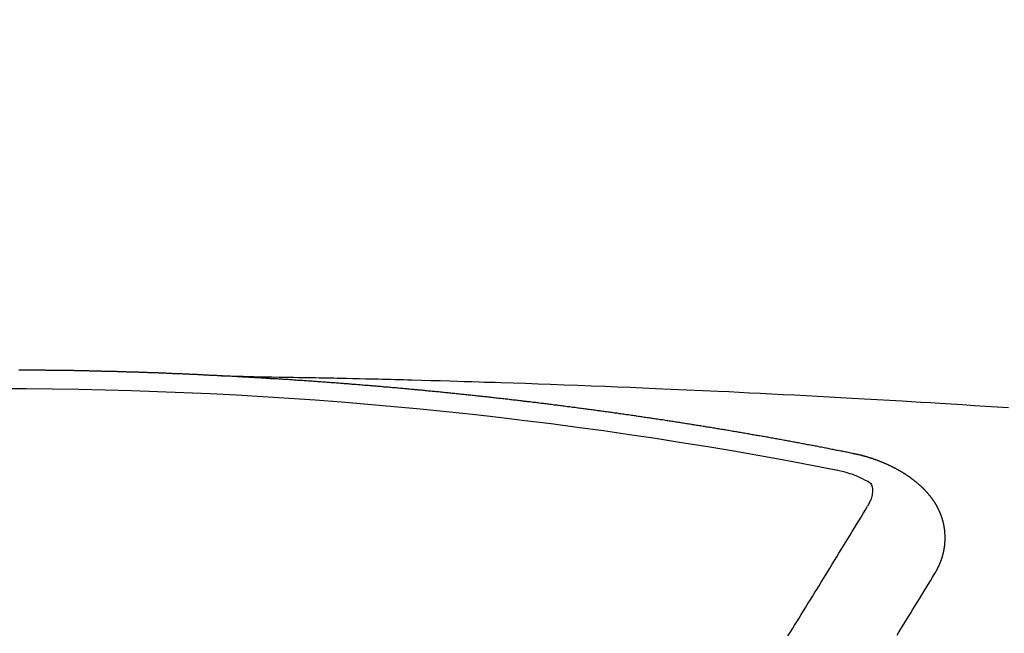
# Model space of a CAD drawing. Extents: x 27948 to 54421, y -11045 to -2175.
# Drawn here: x 43875 to 43882, y -4200 to -4196 of the extents above; entities that cross this region are included whole.
import ezdxf

# ---------------------------------------------------------------- set-up
doc = ezdxf.new("R2010")
doc.units = 0
doc.header["$LTSCALE"] = 50
doc.header["$MEASUREMENT"] = 0
doc.layers.get('0').update_dxf_attribs({"linetype": 'CONTINUOUS'})
doc.layers.add('150-機器', color=8, linetype='CONTINUOUS')
doc.layers.add('160-文字', color=254, linetype='CONTINUOUS')
doc.styles.add('KH001', font='txt')
doc.dimstyles.new('KH1xx030', dxfattribs={"dimscale": 30, "dimtxt": 2, "dimasz": 0.6, "dimexe": 0.3, "dimexo": 1.2, "dimgap": 0.5, "dimtad": 3, "dimdec": 1, "dimdsep": 46, "dimlunit": 6, "dimtxsty": 'KH001', "dimblk": 'DOT', "dimcen": 1, "dimdle": 1, "dimclrd": 256, "dimclre": 256, "dimclrt": 256, "dimadec": 0, "dimazin": 0, "dimtfac": 1, "dimtdec": 1, "dimtix": 1, "dimtmove": 2, "dimatfit": 3, "dimldrblk": 'CLOSEDBLANK', "dimfxl": 1, "dimtolj": 1, "dimtzin": 0, "dimlwd": -1, "dimlwe": -1, "dimarcsym": 0})

# ---------------------------------------------------------------- blocks, each defined once
blk = doc.blocks.new('F402_H')
at = {"layer": '150-機器', "color": 13, "linetype": 'Continuous'}
for points in [[(-1.5951, -266.1359), (-1.6727, -266.1374), (-1.7502, -266.1388), (-1.8278, -266.1403), (-1.9053, -266.1418), (-1.9582, -266.1429), (-2.011, -266.1439), (-2.0639, -266.1449), (-2.1168, -266.1458), (-2.1472, -266.1464), (-2.1776, -266.1469), (-2.208, -266.1474), (-2.2384, -266.1478), (-2.2686, -266.1483), (-2.2988, -266.1488), (-2.3289, -266.1493), (-2.3591, -266.1498), (-2.3818, -266.1503), (-2.4045, -266.1508), (-2.4272, -266.1513), (-2.4499, -266.1518), (-2.4955, -266.1528), (-2.5411, -266.1538), (-2.5868, -266.1548), (-2.6324, -266.1558), (-2.6551, -266.1563), (-2.6778, -266.1568), (-2.7005, -266.1573), (-2.7231, -266.1578), (-2.7533, -266.1585), (-2.7835, -266.1592), (-2.8137, -266.16), (-2.8438, -266.1608), (-2.8742, -266.1617), (-2.9047, -266.1628), (-2.9351, -266.1638), (-2.9655, -266.1648), (-3.0336, -266.1667), (-3.1016, -266.1683), (-3.1697, -266.1699), (-3.2378, -266.1718), (-3.2906, -266.1735), (-3.3435, -266.1753), (-3.3964, -266.1771), (-3.4492, -266.1787), (-3.4881, -266.1798), (-3.527, -266.1808), (-3.5659, -266.1818), (-3.6048, -266.1829), (-3.6943, -266.1857), (-3.7838, -266.1888), (-3.8734, -266.1922), (-3.9629, -266.1957), (-4.0611, -266.1994), (-4.1593, -266.2031), (-4.2576, -266.2068), (-4.3558, -266.2107), (-4.4463, -266.2143), (-4.5368, -266.218), (-4.6273, -266.2218), (-4.7179, -266.2256), (-4.8311, -266.2304), (-4.9443, -266.2353), (-5.0575, -266.2403), (-5.1707, -266.2456), (-5.246, -266.2492), (-5.3213, -266.2529), (-5.3966, -266.2567), (-5.4719, -266.2605), (-5.5546, -266.2647), (-5.6374, -266.2689), (-5.7202, -266.2732), (-5.803, -266.2775), (-5.8858, -266.2819), (-5.9685, -266.2863), (-6.0513, -266.2908), (-6.1341, -266.2954), (-6.2241, -266.3006), (-6.3141, -266.3058), (-6.4041, -266.3111), (-6.4941, -266.3164), (-6.5617, -266.3203), (-6.6293, -266.3243), (-6.6969, -266.3283), (-6.7644, -266.3323), (-6.847, -266.3374), (-6.9295, -266.3426), (-7.012, -266.3479), (-7.0945, -266.3533), (-7.1768, -266.3587), (-7.2591, -266.3641)], [(-6.1351, -266.6934), (-6.1251, -266.6914), (-6.1161, -266.6894), (-6.1072, -266.6874), (-6.0982, -266.6854), (-6.0892, -266.6844), (-6.0792, -266.6824), (-6.0703, -266.6804), (-6.0613, -266.6784), (-6.0523, -266.6764), (-6.0433, -266.6744), (-6.0334, -266.6734), (-6.0244, -266.6714), (-6.0154, -266.6694), (-6.0064, -266.6675), (-5.9975, -266.6655), (-5.9875, -266.6645), (-5.9785, -266.6625), (-5.9695, -266.6605), (-5.9606, -266.6585), (-5.9506, -266.6565), (-5.9416, -266.6555), (-5.9326, -266.6535), (-5.9237, -266.6515), (-5.9147, -266.6495), (-5.9047, -266.6485), (-5.8957, -266.6465), (-5.8868, -266.6445), (-5.8778, -266.6425), (-5.8678, -266.6405), (-5.8588, -266.6395), (-5.8498, -266.6375), (-5.8409, -266.6355), (-5.8319, -266.6335), (-5.8219, -266.6325), (-5.8129, -266.6306), (-5.804, -266.6286), (-5.795, -266.6266), (-5.785, -266.6256), (-5.776, -266.6236), (-5.7671, -266.6216), (-5.7581, -266.6206), (-5.7481, -266.6186), (-5.7391, -266.6166), (-5.7302, -266.6146), (-5.7212, -266.6136), (-5.7112, -266.6116), (-5.7022, -266.6096), (-5.6933, -266.6086), (-5.6833, -266.6066), (-5.6743, -266.6046), (-5.6653, -266.6026), (-5.6564, -266.6016), (-5.6464, -266.5996), (-5.6374, -266.5976), (-5.6284, -266.5966), (-5.6195, -266.5946), (-5.6095, -266.5927), (-5.6005, -266.5917), (-5.5915, -266.5897), (-5.5816, -266.5877), (-5.5726, -266.5867), (-5.5636, -266.5847), (-5.5546, -266.5827), (-5.5447, -266.5817), (-5.5357, -266.5797), (-5.5267, -266.5777), (-5.5167, -266.5767), (-5.5078, -266.5747), (-5.4988, -266.5727), (-5.4898, -266.5717), (-5.4798, -266.5697), (-5.4709, -266.5677), (-5.4619, -266.5667), (-5.4519, -266.5647), (-5.4429, -266.5637), (-5.434, -266.5617), (-5.424, -266.5597), (-5.415, -266.5587), (-5.406, -266.5567), (-5.397, -266.5548), (-5.3871, -266.5538), (-5.3781, -266.5518), (-5.3691, -266.5508), (-5.3592, -266.5488), (-5.3502, -266.5468), (-5.3412, -266.5458), (-5.3312, -266.5438), (-5.3222, -266.5428), (-5.3133, -266.5408), (-5.3033, -266.5388), (-5.2943, -266.5378), (-5.2853, -266.5358), (-5.2754, -266.5348), (-5.2664, -266.5328), (-5.2574, -266.5318), (-5.2474, -266.5298), (-5.2385, -266.5278), (-5.2295, -266.5268), (-5.2195, -266.5248), (-5.2105, -266.5238), (-5.2016, -266.5218), (-5.1916, -266.5208), (-5.1826, -266.5188), (-5.1736, -266.5169), (-5.1637, -266.5159), (-5.1547, -266.5139), (-5.1457, -266.5129), (-5.1357, -266.5109), (-5.1268, -266.5099), (-5.1178, -266.5079), (-5.1078, -266.5069), (-5.0988, -266.5049), (-5.0889, -266.5039), (-5.0799, -266.5019), (-5.0709, -266.5009), (-5.0609, -266.4989), (-5.052, -266.4979), (-5.043, -266.4959), (-5.033, -266.4949), (-5.024, -266.4929), (-5.0151, -266.4919), (-5.0051, -266.4899), (-4.9961, -266.4889), (-4.9861, -266.4869), (-4.9772, -266.4859), (-4.9682, -266.4839), (-4.9582, -266.4829), (-4.9492, -266.4809), (-4.9403, -266.4799), (-4.9303, -266.478), (-4.9213, -266.477), (-4.9113, -266.475), (-4.9024, -266.474), (-4.8934, -266.472), (-4.8834, -266.471), (-4.8744, -266.469), (-4.8645, -266.468), (-4.8555, -266.466), (-4.8465, -266.465), (-4.8365, -266.464), (-4.8276, -266.462), (-4.8176, -266.461), (-4.8086, -266.459), (-4.7996, -266.458), (-4.7897, -266.456), (-4.7807, -266.455), (-4.7707, -266.453), (-4.7617, -266.452), (-4.7528, -266.451), (-4.7428, -266.449), (-4.7338, -266.448), (-4.7238, -266.446), (-4.7149, -266.445), (-4.7059, -266.444), (-4.6959, -266.4421), (-4.6869, -266.4411), (-4.677, -266.4391), (-4.668, -266.4381), (-4.659, -266.4371), (-4.649, -266.4351), (-4.6401, -266.4341), (-4.6301, -266.4321), (-4.6211, -266.4311), (-4.6111, -266.4301), (-4.6022, -266.4281), (-4.5932, -266.4271), (-4.5832, -266.4251), (-4.5742, -266.4241), (-4.5643, -266.4231), (-4.5553, -266.4211), (-4.5453, -266.4201), (-4.5363, -266.4191), (-4.5274, -266.4171), (-4.5174, -266.4161), (-4.5084, -266.4151), (-4.4984, -266.4131), (-4.4895, -266.4121), (-4.4795, -266.4111), (-4.4705, -266.4091), (-4.4605, -266.4081), (-4.4516, -266.4071), (-4.4426, -266.4051), (-4.4326, -266.4042), (-4.4236, -266.4032), (-4.4137, -266.4012), (-4.4047, -266.4002), (-4.3947, -266.3992), (-4.3857, -266.3972), (-4.3758, -266.3962), (-4.3668, -266.3952), (-4.3568, -266.3932), (-4.3478, -266.3922), (-4.3389, -266.3912), (-4.3289, -266.3892), (-4.3199, -266.3882), (-4.3099, -266.3872), (-4.301, -266.3862), (-4.291, -266.3842), (-4.282, -266.3832), (-4.272, -266.3822), (-4.2631, -266.3802), (-4.2531, -266.3792), (-4.2441, -266.3782), (-4.2341, -266.3772), (-4.2252, -266.3752), (-4.2152, -266.3742), (-4.2062, -266.3732), (-4.1972, -266.3722), (-4.1873, -266.3702), (-4.1783, -266.3692), (-4.1683, -266.3682), (-4.1593, -266.3672), (-4.1494, -266.3653), (-4.1404, -266.3643), (-4.1304, -266.3633), (-4.1214, -266.3623), (-4.1115, -266.3603), (-4.1025, -266.3593), (-4.0925, -266.3583), (-4.0835, -266.3573), (-4.0736, -266.3553), (-4.0646, -266.3543), (-4.0546, -266.3533), (-4.0456, -266.3523), (-4.0357, -266.3513), (-4.0267, -266.3493), (-4.0167, -266.3483), (-4.0077, -266.3473), (-3.9978, -266.3463), (-3.9888, -266.3453), (-3.9788, -266.3433), (-3.9698, -266.3423), (-3.9599, -266.3413), (-3.9509, -266.3403), (-3.9409, -266.3393), (-3.9319, -266.3373), (-3.922, -266.3363), (-3.913, -266.3353), (-3.903, -266.3343), (-3.894, -266.3333), (-3.8841, -266.3323), (-3.8751, -266.3303), (-3.8651, -266.3293), (-3.8561, -266.3284), (-3.8462, -266.3274), (-3.8372, -266.3264), (-3.8272, -266.3254), (-3.8172, -266.3234), (-3.8083, -266.3224), (-3.7983, -266.3214), (-3.7893, -266.3204), (-3.7793, -266.3194), (-3.7704, -266.3184), (-3.7604, -266.3174), (-3.7514, -266.3164), (-3.7414, -266.3144), (-3.7325, -266.3134), (-3.7225, -266.3124), (-3.7135, -266.3114), (-3.7035, -266.3104), (-3.6946, -266.3094), (-3.6846, -266.3084), (-3.6756, -266.3074), (-3.6656, -266.3064), (-3.6557, -266.3044), (-3.6467, -266.3034), (-3.6367, -266.3024), (-3.6277, -266.3014), (-3.6178, -266.3004), (-3.6088, -266.2994), (-3.5988, -266.2984), (-3.5898, -266.2974), (-3.5799, -266.2964), (-3.5709, -266.2954), (-3.5609, -266.2944), (-3.5509, -266.2934), (-3.542, -266.2915), (-3.532, -266.2905), (-3.523, -266.2895), (-3.513, -266.2885), (-3.5041, -266.2875), (-3.4941, -266.2865), (-3.4851, -266.2855), (-3.4751, -266.2845), (-3.4652, -266.2835), (-3.4562, -266.2825), (-3.4462, -266.2815), (-3.4372, -266.2805), (-3.4273, -266.2795), (-3.4183, -266.2785), (-3.4083, -266.2775), (-3.3994, -266.2765), (-3.3894, -266.2755), (-3.3794, -266.2745), (-3.3704, -266.2735), (-3.3605, -266.2725), (-3.3515, -266.2715), (-3.3415, -266.2705), (-3.3325, -266.2695), (-3.3226, -266.2685), (-3.3126, -266.2675), (-3.3036, -266.2665), (-3.2936, -266.2655), (-3.2847, -266.2645), (-3.2747, -266.2635), (-3.2657, -266.2625), (-3.2557, -266.2615), (-3.2458, -266.2605), (-3.2368, -266.2595), (-3.2268, -266.2585), (-3.2178, -266.2575), (-3.2079, -266.2565), (-3.1989, -266.2555), (-3.1889, -266.2545), (-3.1789, -266.2536), (-3.17, -266.2526), (-3.16, -266.2516), (-3.151, -266.2506), (-3.141, -266.2496), (-3.1311, -266.2486), (-3.1221, -266.2476), (-3.1121, -266.2476), (-3.1031, -266.2466), (-3.0932, -266.2456), (-3.0832, -266.2446), (-3.0742, -266.2436), (-3.0642, -266.2426), (-3.0553, -266.2416), (-3.0453, -266.2406), (-3.0353, -266.2396), (-3.0263, -266.2386), (-3.0164, -266.2376), (-3.0074, -266.2366), (-2.9974, -266.2366), (-2.9874, -266.2356), (-2.9785, -266.2346), (-2.9685, -266.2336), (-2.9595, -266.2326), (-2.9495, -266.2316), (-2.9396, -266.2306), (-2.9306, -266.2296), (-2.9206, -266.2286), (-2.9116, -266.2286), (-2.9017, -266.2276), (-2.8917, -266.2266), (-2.8827, -266.2256), (-2.8727, -266.2246), (-2.8638, -266.2236), (-2.8538, -266.2226), (-2.8438, -266.2226), (-2.8348, -266.2216), (-2.8249, -266.2206), (-2.8149, -266.2196), (-2.8059, -266.2186), (-2.796, -266.2176), (-2.787, -266.2166), (-2.777, -266.2166), (-2.767, -266.2157), (-2.7581, -266.2147), (-2.7481, -266.2137), (-2.7391, -266.2127), (-2.7291, -266.2117), (-2.7192, -266.2117), (-2.7102, -266.2107), (-2.7002, -266.2097), (-2.6902, -266.2087), (-2.6813, -266.2077), (-2.6713, -266.2077), (-2.6623, -266.2067), (-2.6523, -266.2057), (-2.6424, -266.2047), (-2.6334, -266.2037), (-2.6234, -266.2037), (-2.6134, -266.2027), (-2.6045, -266.2017), (-2.5945, -266.2007), (-2.5845, -266.2007), (-2.5755, -266.1997), (-2.5656, -266.1987), (-2.5566, -266.1977), (-2.5466, -266.1967), (-2.5366, -266.1967), (-2.5277, -266.1957), (-2.5177, -266.1947), (-2.5077, -266.1937), (-2.4987, -266.1937), (-2.4888, -266.1927), (-2.4788, -266.1917), (-2.4698, -266.1907), (-2.4598, -266.1907), (-2.4509, -266.1897), (-2.4409, -266.1887), (-2.4309, -266.1877), (-2.4219, -266.1877), (-2.412, -266.1867), (-2.402, -266.1857), (-2.393, -266.1857), (-2.383, -266.1847), (-2.3731, -266.1837), (-2.3641, -266.1827), (-2.3541, -266.1827), (-2.3442, -266.1817), (-2.3352, -266.1807), (-2.3252, -266.1807), (-2.3152, -266.1797), (-2.3063, -266.1787), (-2.2963, -266.1778), (-2.2873, -266.1778), (-2.2773, -266.1768), (-2.2674, -266.1758), (-2.2584, -266.1758), (-2.2484, -266.1748), (-2.2384, -266.1738), (-2.2295, -266.1738), (-2.2195, -266.1728), (-2.2095, -266.1718), (-2.2005, -266.1718), (-2.1906, -266.1708), (-2.1806, -266.1698), (-2.1716, -266.1698), (-2.1616, -266.1688), (-2.1517, -266.1678), (-2.1427, -266.1678), (-2.1327, -266.1668), (-2.1227, -266.1658), (-2.1138, -266.1658), (-2.1038, -266.1648), (-2.0938, -266.1648), (-2.0848, -266.1638), (-2.0749, -266.1628), (-2.0649, -266.1628), (-2.0559, -266.1618), (-2.0459, -266.1608), (-2.036, -266.1608), (-2.027, -266.1598), (-2.017, -266.1598), (-2.007, -266.1588), (-1.9981, -266.1578), (-1.9881, -266.1578), (-1.9781, -266.1568), (-1.9691, -266.1568), (-1.9592, -266.1558), (-1.9492, -266.1558), (-1.9402, -266.1548), (-1.9302, -266.1538), (-1.9203, -266.1538), (-1.9113, -266.1528), (-1.9013, -266.1528), (-1.8914, -266.1518), (-1.8814, -266.1518), (-1.8724, -266.1508), (-1.8624, -266.1498), (-1.8525, -266.1498), (-1.8435, -266.1488), (-1.8335, -266.1488), (-1.8235, -266.1478), (-1.8146, -266.1478), (-1.8046, -266.1468), (-1.7946, -266.1468), (-1.7856, -266.1458), (-1.7757, -266.1458), (-1.7657, -266.1448), (-1.7567, -266.1448), (-1.7467, -266.1438), (-1.7368, -266.1428), (-1.7278, -266.1428), (-1.7178, -266.1418), (-1.7078, -266.1418), (-1.6979, -266.1408), (-1.6889, -266.1408), (-1.6789, -266.1399), (-1.6689, -266.1399), (-1.66, -266.1389), (-1.65, -266.1389), (-1.64, -266.1379), (-1.631, -266.1379), (-1.6211, -266.1369), (-1.6111, -266.1369), (-1.6021, -266.1359)], [(-1.6021, -266.1359), (-1.5951, -266.1359), (-1.5882, -266.1359), (-1.5822, -266.1349), (-1.5752, -266.1349), (-1.5682, -266.1349), (-1.5612, -266.1339), (-1.5552, -266.1339), (-1.5483, -266.1339), (-1.5413, -266.1329), (-1.5353, -266.1329), (-1.5283, -266.1329), (-1.5213, -266.1319), (-1.5153, -266.1319), (-1.5084, -266.1319), (-1.5014, -266.1309), (-1.4954, -266.1309), (-1.4884, -266.1309), (-1.4814, -266.1299), (-1.4755, -266.1299), (-1.4685, -266.1299), (-1.4615, -266.1289), (-1.4545, -266.1289), (-1.4485, -266.1289), (-1.4415, -266.1279), (-1.4346, -266.1279), (-1.4286, -266.1279), (-1.4216, -266.1269), (-1.4146, -266.1269), (-1.4086, -266.1269), (-1.4017, -266.1259), (-1.3947, -266.1259), (-1.3887, -266.1259), (-1.3817, -266.1249), (-1.3747, -266.1249), (-1.3677, -266.1249), (-1.3618, -266.1239), (-1.3548, -266.1239), (-1.3478, -266.1239), (-1.3418, -266.1239), (-1.3348, -266.1229), (-1.3278, -266.1229), (-1.3219, -266.1229), (-1.3149, -266.1219), (-1.3079, -266.1219), (-1.3009, -266.1219), (-1.2949, -266.1219), (-1.288, -266.1209), (-1.281, -266.1209), (-1.275, -266.1209), (-1.268, -266.1199), (-1.261, -266.1199), (-1.255, -266.1199), (-1.2481, -266.1199), (-1.2411, -266.1189), (-1.2351, -266.1189), (-1.2281, -266.1189), (-1.2211, -266.1179), (-1.2141, -266.1179), (-1.2082, -266.1179), (-1.2012, -266.1179), (-1.1942, -266.1169), (-1.1882, -266.1169), (-1.1812, -266.1169), (-1.1743, -266.1169), (-1.1683, -266.1159), (-1.1613, -266.1159), (-1.1543, -266.1159), (-1.1473, -266.1159), (-1.1413, -266.1149), (-1.1344, -266.1149), (-1.1274, -266.1149), (-1.1214, -266.1149), (-1.1144, -266.1139), (-1.1074, -266.1139), (-1.1005, -266.1139), (-1.0945, -266.1139), (-1.0875, -266.1129), (-1.0805, -266.1129), (-1.0745, -266.1129), (-1.0675, -266.1129), (-1.0606, -266.1119), (-1.0546, -266.1119), (-1.0476, -266.1119), (-1.0406, -266.1119), (-1.0336, -266.1109), (-1.0276, -266.1109), (-1.0207, -266.1109), (-1.0137, -266.1109), (-1.0077, -266.1109), (-1.0007, -266.1099), (-0.9937, -266.1099), (-0.9877, -266.1099), (-0.9808, -266.1099), (-0.9738, -266.1089), (-0.9668, -266.1089), (-0.9608, -266.1089), (-0.9538, -266.1089), (-0.9469, -266.1089), (-0.9409, -266.1079), (-0.9339, -266.1079), (-0.9269, -266.1079), (-0.9199, -266.1079), (-0.9139, -266.1079), (-0.907, -266.1069), (-0.9, -266.1069), (-0.894, -266.1069), (-0.887, -266.1069), (-0.88, -266.1069), (-0.8741, -266.1059), (-0.8671, -266.1059), (-0.8601, -266.1059), (-0.8531, -266.1059), (-0.8471, -266.1059), (-0.8401, -266.1049), (-0.8332, -266.1049), (-0.8272, -266.1049), (-0.8202, -266.1049), (-0.8132, -266.1049), (-0.8062, -266.1049), (-0.8002, -266.1039), (-0.7933, -266.1039), (-0.7863, -266.1039), (-0.7803, -266.1039), (-0.7733, -266.1039), (-0.7663, -266.103), (-0.7594, -266.103), (-0.7534, -266.103), (-0.7464, -266.103), (-0.7394, -266.103), (-0.7334, -266.103), (-0.7264, -266.102), (-0.7195, -266.102), (-0.7135, -266.102), (-0.7065, -266.102), (-0.6995, -266.102), (-0.6925, -266.102), (-0.6865, -266.102), (-0.6796, -266.101), (-0.6726, -266.101), (-0.6666, -266.101), (-0.6596, -266.101), (-0.6526, -266.101), (-0.6457, -266.101), (-0.6397, -266.1), (-0.6327, -266.1), (-0.6257, -266.1), (-0.6197, -266.1), (-0.6127, -266.1), (-0.6058, -266.1), (-0.5988, -266.1), (-0.5928, -266.1), (-0.5858, -266.099), (-0.5788, -266.099), (-0.5729, -266.099), (-0.5659, -266.099), (-0.5589, -266.099), (-0.5519, -266.099), (-0.5459, -266.099), (-0.5389, -266.099), (-0.532, -266.098), (-0.526, -266.098), (-0.519, -266.098), (-0.512, -266.098), (-0.505, -266.098), (-0.499, -266.098), (-0.4921, -266.098), (-0.4851, -266.098), (-0.4791, -266.098), (-0.4721, -266.097), (-0.4651, -266.097), (-0.4582, -266.097), (-0.4522, -266.097), (-0.4452, -266.097), (-0.4382, -266.097), (-0.4322, -266.097), (-0.4252, -266.097), (-0.4183, -266.097), (-0.4123, -266.097), (-0.4053, -266.096), (-0.3983, -266.096), (-0.3913, -266.096), (-0.3853, -266.096), (-0.3784, -266.096), (-0.3714, -266.096), (-0.3654, -266.096), (-0.3584, -266.096), (-0.3514, -266.096), (-0.3445, -266.096), (-0.3385, -266.096), (-0.3315, -266.096), (-0.3245, -266.095), (-0.3185, -266.095), (-0.3115, -266.095), (-0.3046, -266.095), (-0.2976, -266.095), (-0.2916, -266.095), (-0.2846, -266.095), (-0.2776, -266.095), (-0.2716, -266.095), (-0.2647, -266.095), (-0.2577, -266.095), (-0.2507, -266.095), (-0.2447, -266.095), (-0.2377, -266.095), (-0.2308, -266.095), (-0.2248, -266.095), (-0.2178, -266.095), (-0.2108, -266.094), (-0.2038, -266.094), (-0.1978, -266.094), (-0.1909, -266.094), (-0.1839, -266.094), (-0.1779, -266.094), (-0.1709, -266.094), (-0.1639, -266.094), (-0.157, -266.094), (-0.151, -266.094), (-0.144, -266.094), (-0.137, -266.094)], [(-6.7295, -267.5571), (-6.7305, -267.5551), (-6.7315, -267.5531), (-6.7325, -267.5511), (-6.7345, -267.5491), (-6.7355, -267.5461), (-6.7365, -267.5441), (-6.7375, -267.5421), (-6.7385, -267.5401), (-6.7405, -267.5381), (-6.7415, -267.5361), (-6.7425, -267.5342), (-6.7435, -267.5312), (-6.7445, -267.5292), (-6.7455, -267.5272), (-6.7475, -267.5252), (-6.7485, -267.5232), (-6.7495, -267.5212), (-6.7505, -267.5182), (-6.7515, -267.5162), (-6.7525, -267.5142), (-6.7535, -267.5122), (-6.7544, -267.5102), (-6.7554, -267.5082), (-6.7564, -267.5052), (-6.7584, -267.5032), (-6.7594, -267.5012), (-6.7604, -267.4992), (-6.7614, -267.4973), (-6.7624, -267.4943), (-6.7634, -267.4923), (-6.7644, -267.4903), (-6.7654, -267.4883), (-6.7654, -267.4863), (-6.7664, -267.4843), (-6.7674, -267.4813), (-6.7684, -267.4793), (-6.7694, -267.4773), (-6.7704, -267.4753), (-6.7714, -267.4723), (-6.7724, -267.4703), (-6.7724, -267.4683), (-6.7734, -267.4663), (-6.7744, -267.4643), (-6.7754, -267.4613), (-6.7764, -267.4594), (-6.7764, -267.4574), (-6.7774, -267.4554), (-6.7784, -267.4534), (-6.7794, -267.4504), (-6.7794, -267.4484), (-6.7804, -267.4464), (-6.7814, -267.4444), (-6.7824, -267.4414), (-6.7824, -267.4394), (-6.7834, -267.4374), (-6.7844, -267.4354), (-6.7844, -267.4324), (-6.7854, -267.4304), (-6.7854, -267.4284), (-6.7864, -267.4264), (-6.7874, -267.4234), (-6.7874, -267.4215), (-6.7884, -267.4195), (-6.7884, -267.4175), (-6.7894, -267.4145), (-6.7904, -267.4125), (-6.7904, -267.4105), (-6.7914, -267.4085), (-6.7914, -267.4055), (-6.7923, -267.4035), (-6.7923, -267.4015), (-6.7933, -267.3995), (-6.7933, -267.3965), (-6.7943, -267.3945), (-6.7943, -267.3925), (-6.7943, -267.3905), (-6.7953, -267.3875), (-6.7953, -267.3855), (-6.7963, -267.3836), (-6.7963, -267.3816), (-6.7973, -267.3786), (-6.7973, -267.3766), (-6.7973, -267.3746), (-6.7983, -267.3726), (-6.7983, -267.3696), (-6.7983, -267.3676), (-6.7993, -267.3656), (-6.7993, -267.3636), (-6.7993, -267.3606), (-6.8003, -267.3586), (-6.8003, -267.3566), (-6.8003, -267.3546), (-6.8003, -267.3516), (-6.8013, -267.3496), (-6.8013, -267.3476), (-6.8013, -267.3457), (-6.8013, -267.3427), (-6.8023, -267.3407), (-6.8023, -267.3387), (-6.8023, -267.3367), (-6.8023, -267.3337), (-6.8023, -267.3317), (-6.8023, -267.3297), (-6.8033, -267.3277), (-6.8033, -267.3247), (-6.8033, -267.3227), (-6.8033, -267.3207), (-6.8033, -267.3187), (-6.8033, -267.3157), (-6.8033, -267.3137), (-6.8033, -267.3117), (-6.8033, -267.3088), (-6.8033, -267.3068), (-6.8033, -267.3048), (-6.8033, -267.3028), (-6.8033, -267.2998), (-6.8033, -267.2978), (-6.8033, -267.2958), (-6.8033, -267.2938), (-6.8033, -267.2908), (-6.8033, -267.2888), (-6.8033, -267.2868), (-6.8033, -267.2848), (-6.8033, -267.2818), (-6.8033, -267.2798), (-6.8033, -267.2778), (-6.8033, -267.2758), (-6.8023, -267.2728), (-6.8023, -267.2709), (-6.8023, -267.2689), (-6.8023, -267.2669), (-6.8023, -267.2639), (-6.8023, -267.2619), (-6.8013, -267.2599), (-6.8013, -267.2579), (-6.8013, -267.2549), (-6.8013, -267.2529), (-6.8013, -267.2509), (-6.8003, -267.2489), (-6.8003, -267.2459), (-6.8003, -267.2439), (-6.8003, -267.2419), (-6.7993, -267.2399), (-6.7993, -267.2369), (-6.7993, -267.2349), (-6.7983, -267.233), (-6.7983, -267.231), (-6.7983, -267.228), (-6.7973, -267.226), (-6.7973, -267.224), (-6.7963, -267.222), (-6.7963, -267.219), (-6.7963, -267.217), (-6.7953, -267.215), (-6.7953, -267.213), (-6.7943, -267.211), (-6.7943, -267.208), (-6.7933, -267.206), (-6.7933, -267.204), (-6.7933, -267.202), (-6.7923, -267.199), (-6.7923, -267.197), (-6.7914, -267.1951), (-6.7914, -267.1931), (-6.7904, -267.1911), (-6.7894, -267.1881), (-6.7894, -267.1861), (-6.7884, -267.1841), (-6.7884, -267.1821), (-6.7874, -267.1791), (-6.7874, -267.1771), (-6.7864, -267.1751), (-6.7854, -267.1731), (-6.7854, -267.1711), (-6.7844, -267.1681), (-6.7834, -267.1661), (-6.7834, -267.1641), (-6.7824, -267.1621), (-6.7814, -267.1601), (-6.7814, -267.1572), (-6.7804, -267.1552), (-6.7794, -267.1532), (-6.7784, -267.1512), (-6.7784, -267.1492), (-6.7774, -267.1472), (-6.7764, -267.1442), (-6.7754, -267.1422), (-6.7754, -267.1402), (-6.7744, -267.1382), (-6.7734, -267.1362), (-6.7724, -267.1332), (-6.7714, -267.1312), (-6.7704, -267.1292), (-6.7704, -267.1272), (-6.7694, -267.1252), (-6.7684, -267.1232), (-6.7674, -267.1203), (-6.7664, -267.1183), (-6.7654, -267.1163), (-6.7644, -267.1143), (-6.7634, -267.1123), (-6.7624, -267.1103), (-6.7614, -267.1083), (-6.7604, -267.1053), (-6.7594, -267.1033), (-6.7584, -267.1013), (-6.7574, -267.0993), (-6.7564, -267.0973), (-6.7554, -267.0953), (-6.7544, -267.0933), (-6.7535, -267.0913), (-6.7525, -267.0883), (-6.7515, -267.0863), (-6.7505, -267.0843), (-6.7495, -267.0824), (-6.7485, -267.0804), (-6.7475, -267.0784), (-6.7455, -267.0764), (-6.7445, -267.0744), (-6.7435, -267.0724), (-6.7425, -267.0704), (-6.7415, -267.0674), (-6.7405, -267.0654), (-6.7385, -267.0634), (-6.7375, -267.0614), (-6.7365, -267.0594), (-6.7355, -267.0574), (-6.7335, -267.0554), (-6.7325, -267.0534), (-6.7315, -267.0514), (-6.7305, -267.0494), (-6.7285, -267.0474), (-6.7275, -267.0454), (-6.7265, -267.0435), (-6.7245, -267.0415), (-6.7235, -267.0395), (-6.7225, -267.0375), (-6.7205, -267.0345), (-6.7195, -267.0325), (-6.7175, -267.0305), (-6.7165, -267.0285), (-6.7156, -267.0265), (-6.7136, -267.0245), (-6.7126, -267.0225), (-6.7106, -267.0205), (-6.7096, -267.0185), (-6.7076, -267.0165), (-6.7066, -267.0145), (-6.7046, -267.0125), (-6.7036, -267.0105), (-6.7016, -267.0085), (-6.7006, -267.0066), (-6.6986, -267.0046), (-6.6976, -267.0026), (-6.6956, -267.0016), (-6.6946, -266.9996), (-6.6926, -266.9976), (-6.6916, -266.9956), (-6.6896, -266.9936), (-6.6876, -266.9916), (-6.6866, -266.9896), (-6.6846, -266.9876), (-6.6826, -266.9856), (-6.6816, -266.9836), (-6.6796, -266.9816), (-6.6777, -266.9796), (-6.6767, -266.9776), (-6.6747, -266.9756), (-6.6727, -266.9736), (-6.6717, -266.9716), (-6.6697, -266.9706), (-6.6677, -266.9687), (-6.6657, -266.9667), (-6.6647, -266.9647), (-6.6627, -266.9627), (-6.6607, -266.9607), (-6.6587, -266.9587), (-6.6577, -266.9567), (-6.6557, -266.9557), (-6.6537, -266.9537), (-6.6517, -266.9517), (-6.6497, -266.9497), (-6.6477, -266.9477), (-6.6467, -266.9457), (-6.6447, -266.9437), (-6.6427, -266.9427), (-6.6407, -266.9407), (-6.6388, -266.9387), (-6.6368, -266.9367), (-6.6348, -266.9347), (-6.6328, -266.9327), (-6.6308, -266.9318), (-6.6288, -266.9298), (-6.6268, -266.9278), (-6.6248, -266.9258), (-6.6228, -266.9238), (-6.6208, -266.9228), (-6.6188, -266.9208), (-6.6168, -266.9188), (-6.6148, -266.9168), (-6.6128, -266.9158), (-6.6108, -266.9138), (-6.6088, -266.9118), (-6.6068, -266.9098), (-6.6048, -266.9088), (-6.6029, -266.9068), (-6.6009, -266.9048), (-6.5989, -266.9028), (-6.5969, -266.9018), (-6.5949, -266.8998), (-6.5929, -266.8978), (-6.5909, -266.8968), (-6.5879, -266.8948), (-6.5859, -266.8929), (-6.5839, -266.8909), (-6.5819, -266.8899), (-6.5799, -266.8879), (-6.5779, -266.8859), (-6.5749, -266.8849), (-6.5729, -266.8829), (-6.5709, -266.8809), (-6.5689, -266.8799), (-6.5669, -266.8779), (-6.564, -266.8759), (-6.562, -266.8749), (-6.56, -266.8729), (-6.558, -266.8709), (-6.555, -266.8699), (-6.553, -266.8679), (-6.551, -266.8669), (-6.549, -266.8649), (-6.546, -266.8629), (-6.544, -266.8619), (-6.542, -266.8599), (-6.539, -266.8589), (-6.537, -266.8569), (-6.535, -266.855), (-6.532, -266.854), (-6.53, -266.852), (-6.528, -266.851), (-6.5251, -266.849), (-6.5231, -266.848), (-6.5211, -266.846), (-6.5181, -266.844), (-6.5161, -266.843), (-6.5131, -266.841), (-6.5111, -266.84), (-6.5091, -266.838), (-6.5061, -266.837), (-6.5041, -266.835), (-6.5011, -266.834), (-6.4991, -266.832), (-6.4961, -266.831), (-6.4941, -266.829), (-6.4911, -266.828), (-6.4892, -266.826), (-6.4862, -266.825), (-6.4842, -266.823), (-6.4812, -266.822), (-6.4792, -266.821), (-6.4762, -266.8191), (-6.4742, -266.8181), (-6.4712, -266.8161), (-6.4692, -266.8151), (-6.4662, -266.8131), (-6.4642, -266.8121), (-6.4612, -266.8101), (-6.4582, -266.8091), (-6.4562, -266.8081), (-6.4532, -266.8061), (-6.4513, -266.8051), (-6.4483, -266.8031), (-6.4463, -266.8021), (-6.4433, -266.8011), (-6.4403, -266.7991), (-6.4383, -266.7981), (-6.4353, -266.7971), (-6.4323, -266.7951), (-6.4303, -266.7941), (-6.4273, -266.7931), (-6.4243, -266.7911), (-6.4223, -266.7901), (-6.4193, -266.7891), (-6.4163, -266.7871), (-6.4144, -266.7861), (-6.4114, -266.7851), (-6.4084, -266.7831), (-6.4064, -266.7821), (-6.4034, -266.7812), (-6.4004, -266.7802), (-6.3974, -266.7782), (-6.3954, -266.7772), (-6.3924, -266.7762), (-6.3894, -266.7742), (-6.3864, -266.7732), (-6.3844, -266.7722), (-6.3814, -266.7712), (-6.3784, -266.7702), (-6.3755, -266.7682), (-6.3725, -266.7672), (-6.3705, -266.7662), (-6.3675, -266.7652), (-6.3645, -266.7632), (-6.3615, -266.7622), (-6.3585, -266.7612), (-6.3565, -266.7602), (-6.3535, -266.7592), (-6.3505, -266.7582), (-6.3475, -266.7562), (-6.3445, -266.7552), (-6.3415, -266.7542), (-6.3386, -266.7532), (-6.3366, -266.7522), (-6.3336, -266.7512), (-6.3306, -266.7502), (-6.3276, -266.7482), (-6.3246, -266.7472), (-6.3216, -266.7462), (-6.3186, -266.7452), (-6.3156, -266.7442), (-6.3126, -266.7433), (-6.3096, -266.7423), (-6.3076, -266.7413), (-6.3046, -266.7403), (-6.3016, -266.7393), (-6.2987, -266.7383), (-6.2957, -266.7373), (-6.2927, -266.7363), (-6.2897, -266.7353), (-6.2867, -266.7343), (-6.2837, -266.7333), (-6.2807, -266.7313), (-6.2777, -266.7303), (-6.2747, -266.7293), (-6.2717, -266.7293), (-6.2687, -266.7283), (-6.2657, -266.7273), (-6.2628, -266.7263), (-6.2598, -266.7253), (-6.2568, -266.7243), (-6.2538, -266.7233), (-6.2508, -266.7223), (-6.2478, -266.7213), (-6.2448, -266.7203), (-6.2418, -266.7193), (-6.2378, -266.7183), (-6.2348, -266.7173), (-6.2318, -266.7163), (-6.2288, -266.7163), (-6.2259, -266.7153), (-6.2229, -266.7143), (-6.2199, -266.7133), (-6.2169, -266.7123), (-6.2139, -266.7113), (-6.2109, -266.7113), (-6.2069, -266.7103), (-6.2039, -266.7093), (-6.2009, -266.7083), (-6.1979, -266.7073), (-6.1949, -266.7073), (-6.1919, -266.7063), (-6.1889, -266.7054), (-6.185, -266.7044), (-6.182, -266.7044), (-6.179, -266.7034), (-6.176, -266.7024), (-6.173, -266.7014), (-6.17, -266.7014), (-6.166, -266.7004), (-6.163, -266.6994), (-6.16, -266.6984), (-6.157, -266.6984), (-6.154, -266.6974), (-6.1501, -266.6964), (-6.1471, -266.6954), (-6.1441, -266.6954), (-6.1411, -266.6944), (-6.1381, -266.6934), (-6.1351, -266.6934)], [(-6.0206, -266.8114), (-6.0413, -266.8165), (-6.062, -266.8217), (-6.0826, -266.8272), (-6.1032, -266.833), (-6.116, -266.8369), (-6.1288, -266.841), (-6.1415, -266.8453), (-6.154, -266.85), (-6.1716, -266.8575), (-6.1888, -266.8658), (-6.206, -266.8744), (-6.2239, -266.8829), (-6.2355, -266.8881), (-6.2467, -266.8935), (-6.257, -266.8999), (-6.2657, -266.9078), (-6.2734, -266.9194), (-6.2783, -266.933), (-6.281, -266.9477), (-6.2817, -266.9627), (-6.2785, -266.9921), (-6.2703, -267.02), (-6.2589, -267.047), (-6.2458, -267.0734)], [(-5.6723, -268.0069), (-5.6883, -267.981), (-5.7042, -267.956), (-5.7202, -267.9301), (-5.7361, -267.9042), (-5.7521, -267.8782), (-5.7681, -267.8523), (-5.784, -267.8264), (-5.8, -267.8004), (-5.8159, -267.7745), (-5.8319, -267.7486), (-5.8479, -267.7227), (-5.8638, -267.6967), (-5.8798, -267.6718), (-5.8957, -267.6459), (-5.9117, -267.6199), (-5.9276, -267.594), (-5.9436, -267.5681), (-5.9596, -267.5421), (-5.9755, -267.5162), (-5.9915, -267.4903), (-6.0074, -267.4643), (-6.0234, -267.4374), (-6.0393, -267.4115), (-6.0553, -267.3855), (-6.0713, -267.3596), (-6.0872, -267.3337), (-6.1032, -267.3078), (-6.1191, -267.2818), (-6.1351, -267.2559), (-6.151, -267.23), (-6.166, -267.204), (-6.182, -267.1781), (-6.1979, -267.1512), (-6.2139, -267.1252), (-6.2298, -267.0993), (-6.2458, -267.0734)], [(-6.4572, -268.0009), (-6.4732, -267.975), (-6.4892, -267.9491), (-6.5051, -267.9231), (-6.5211, -267.8972), (-6.537, -267.8713), (-6.553, -267.8443), (-6.5689, -267.8184), (-6.5859, -267.7925), (-6.6019, -267.7665), (-6.6178, -267.7406), (-6.6338, -267.7147), (-6.6497, -267.6877), (-6.6657, -267.6618), (-6.6816, -267.6359), (-6.6976, -267.61), (-6.7136, -267.583), (-6.7295, -267.5571)]]:
    blk.add_lwpolyline(points, dxfattribs=at)
blk.add_arc((0, -297.5181), 31.2914, 78.88956, 101.11044, dxfattribs=at)
blk = doc.blocks.new('_ClosedBlank')
at = {"color": 0, "linetype": 'ByBlock', "lineweight": -2}
for p, q in [((-1, 0.16667), (0, 0)), ((-1, 0.16667), (-1, -0.16667)), ((0, 0), (-1, -0.16667))]:
    blk.add_line(p, q, dxfattribs=at)
blk = doc.blocks.new('_Dot')
at = {"color": 0, "linetype": 'ByBlock', "lineweight": -2}
blk.add_line((-0.5, 0), (-1, 0), dxfattribs=at)
at = {"color": 0, "linetype": 'ByBlock', "const_width": 0.5}
blk.add_lwpolyline([(-0.25, 0, 1), (0.25, 0, 1)], format="xyb", close=True, dxfattribs=at)

msp = doc.modelspace()

# ---------------------------------------------------------------- linework, layer by layer
at = {"layer": '150-機器', "color": 13}
for radius in [90.5, 80.5]:
    msp.add_circle((43874.9804, -4137.3205), radius, dxfattribs=at)

# ---------------------------------------------------------------- block references
at = {"layer": '150-機器', "xscale": -1}
msp.add_blockref('F402_H', (43874.9876, -3932.128), dxfattribs=at)

# ---------------------------------------------------------------- leaders
at = {"layer": '160-文字', "annotation_type": 0, "has_hookline": 1, "hookline_direction": 1}
for points, text_width in [([(44384.9804, -3912.3205), (43797.4244, -5226.3873), (43779.4244, -5226.3873)], 1240.203), ([(44655.7539, -3919.4117), (44200.4294, -5497.1527), (44182.4294, -5497.1527)], 1630.0508)]:
    msp.add_leader(points, dimstyle='KH1xx030', override={"dimgap": 0.5, "dimtad": 1}, dxfattribs=dict(at, text_width=text_width))
at = {"layer": '160-文字'}
msp.add_leader([(43994.9949, -3932.3205), (43192.9896, -4935.531)], dimstyle='KH1xx030', override={"dimgap": 0.5, "dimtad": 1}, dxfattribs=at)

doc.saveas('drawing.dxf')
